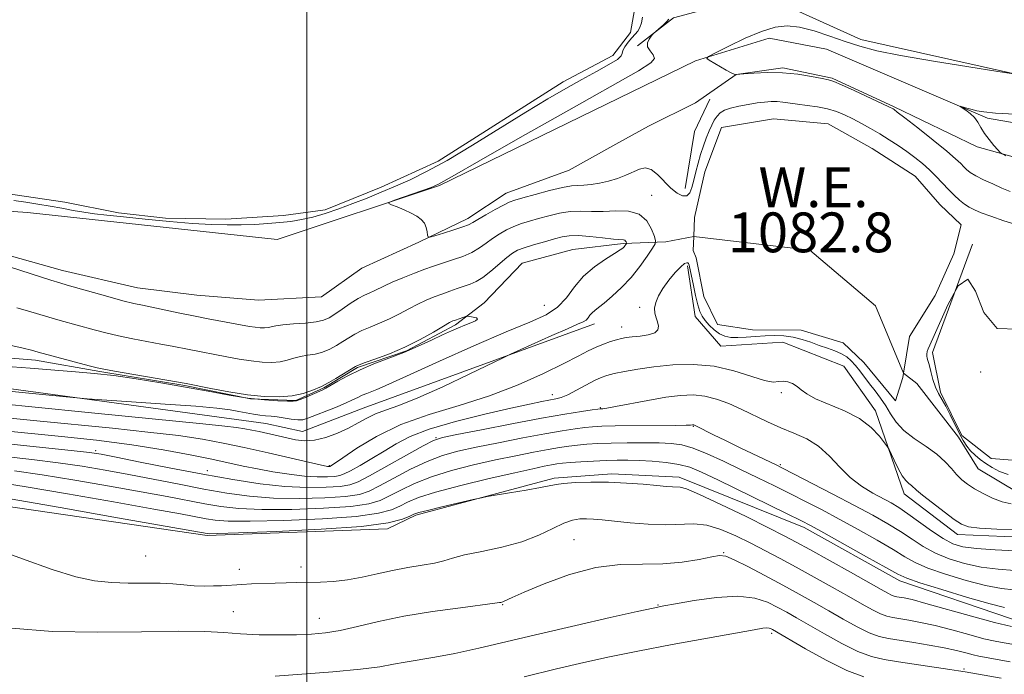
# Model space of a CAD drawing. Extents: x 2074800 to 2077700, y 344800 to 347700.
# Drawn here: x 2075442 to 2075640, y 345767 to 345899 of the extents above; entities that cross this region are included whole.
import ezdxf

# ---------------------------------------------------------------- set-up
doc = ezdxf.new("R2010")
doc.units = 0
doc.header["$MEASUREMENT"] = 0
doc.linetypes.add('rvrstm', pattern=[117.1, 50, -3.9, 0.5, -3.9, 0.5, -3.9, 0.5, -3.9, 50])
for name, color, linetype, lineweight in [('32000', 7, 'Continuous', 0), ('DTM HARD BREAKLINE', 7, 'Continuous', 0), ('DTM SPOT ELEVATION', 2, 'Continuous', 13), ('INDEX CONTOUR', 41, 'Continuous', 13), ('INTERMEDIATE CONTOUR', 44, 'Continuous', 0), ('INTERMEDIATE CONTOUR DEPRESSION', 44, 'Continuous', 0), ('POND', 7, 'Continuous', 0), ('STREAM - RIVER CENTERLINE', 11, 'Continuous', 0), ('STREAM - RIVER SINGLE LINE', 142, 'rvrstm', 0), ('WATER ELEVATION', 140, 'Continuous', 0)]:
    doc.layers.add(name, color=color, linetype=linetype, lineweight=lineweight)
doc.styles.add('Style-ITALICS', font='ITALICS.shx')

msp = doc.modelspace()

# ---------------------------------------------------------------- linework, layer by layer
at = {"layer": '32000', "flags": 128}
msp.add_lwpolyline([(2075500, 345000), (2075500, 347500)], dxfattribs=at)
at = {"layer": 'DTM HARD BREAKLINE'}
for points in [[(2075299.11, 345899.87, 1083.3), (2075285.28, 345878.01, 1083.7), (2075275.42, 345854.84, 1083.7), (2075270.51, 345830.84, 1083.7), (2075272.82, 345807.42, 1083.7), (2075279.72, 345803.89, 1083.7), (2075317.79, 345822.22, 1083.18), (2075377.99, 345857.98, 1083.18), (2075404.22, 345862.67, 1083.18), (2075443.87, 345859.89, 1083.18), (2075494.08, 345854.47, 1083.58), (2075526.72, 345865.31, 1084.2), (2075578.16, 345890.36, 1085.95), (2075592.93, 345894.93, 1086.33), (2075604.44, 345892.74, 1086.83), (2075636.83, 345878.87, 1088.25), (2075677.53, 345871.74, 1090.1), (2075735.41, 345871.14, 1090.75), (2075745.97, 345874.93, 1090.75), (2075747.64, 345891.48, 1090.75), (2075745.2, 345944.93, 1091.13)], [(2075732.85, 345935.77, 1087.85), (2075735.98, 345906.09, 1086.85), (2075736.65, 345888.77, 1086.85), (2075729.43, 345881.92, 1086.85), (2075714.45, 345880.76, 1086.85), (2075653.06, 345885.38, 1086.15), (2075611.36, 345894.67, 1085.5), (2075591.36, 345903.77, 1085.07), (2075573.73, 345899, 1084.27), (2075566.49, 345893.38, 1083.8)], [(2075437.97, 345851.85, 1082.56), (2075450.94, 345848.2, 1082.7), (2075466.03, 345844.75, 1082.94), (2075477.92, 345843.24, 1083.25), (2075490.29, 345842.29, 1083.61), (2075502.96, 345842.93, 1083.61), (2075511.11, 345848.71, 1083.61), (2075522.54, 345853.94, 1083.89), (2075532.39, 345858.68, 1084.49), (2075540.11, 345863.79, 1084.77), (2075552.74, 345868.41, 1085.18), (2075562.15, 345873.61, 1085.46), (2075568.68, 345877.22, 1085.46), (2075578.11, 345881.91, 1085.49), (2075586.28, 345887.65, 1086.01), (2075595.72, 345888.99, 1086.18), (2075605.63, 345886.92, 1086.16), (2075618.05, 345881.11, 1086.16), (2075634.74, 345873.07, 1087.75), (2075646.56, 345869.84, 1088.37)], [(2075576.06, 345864.7, 1084.85), (2075577.91, 345876.19, 1085.5), (2075581.05, 345882.71, 1085.5)], [(2075627.4, 345823.75, 1084.35), (2075625.77, 345831.74, 1084.35), (2075633.83, 345853.51, 1084)], [(2075576.55, 345849.18, 1084.27), (2075578.1, 345838.95, 1084.67), (2075583.23, 345833.02, 1085.03), (2075595.72, 345833.83, 1085.55), (2075607.93, 345828.97, 1085.55), (2075614.32, 345820.03, 1085.55), (2075620.1, 345803.32, 1086.55)], [(2075391.97, 345825.97, 1078.8), (2075410.54, 345828.55, 1078.8), (2075491.78, 345817.46, 1081), (2075499.16, 345815.86, 1081), (2075511.35, 345820.57, 1081), (2075557.85, 345837.51, 1082.6)], [(2075658.91, 345815.26, 1084.95), (2075652.07, 345809.31, 1084.95), (2075637.57, 345810.43, 1084.95), (2075631.68, 345815.03, 1084.95), (2075627.4, 345823.75, 1084.35)], [(2075620.1, 345803.32, 1086.55), (2075630.81, 345795.14, 1086.55), (2075649.65, 345794.38, 1086.55), (2075663.7, 345801.41, 1086.25), (2075667.391, 345809, 1084.523)], [(2075599.988, 345796.59, 1094.496), (2075574.875, 345806.699, 1095.473), (2075561.299, 345807.367, 1095.613), (2075549.742, 345806.46, 1095.718), (2075521.944, 345799.021, 1096.276), (2075516.237, 345796.322, 1096.241), (2075480.014, 345794.984, 1096.241), (2075429.447, 345802.344, 1097.289), (2075420.677, 345802.226, 1097.324), (2075413.812, 345799.461, 1097.394), (2075409.643, 345796.285, 1097.498), (2075398.348, 345778.77, 1098.162), (2075382.697, 345763.707, 1096.381), (2075370.577, 345740.183, 1095.194), (2075368.02, 345734.2, 1094.89), (2075361.69, 345714.45, 1094.7), (2075353.29, 345692.34, 1091.61), (2075336.65, 345669.93, 1091.61), (2075326.44, 345646.88, 1090.8), (2075310.98, 345633.12, 1089.51), (2075300.58, 345616.31, 1088.56), (2075288.48, 345605.38, 1087.08)], [(2075781.58, 345805.98, 1095.75), (2075763.82, 345796.25, 1095.58), (2075746.17, 345787.44, 1095.54), (2075731.12, 345780.24, 1095.58), (2075715.1, 345777.66, 1095.75), (2075695.67, 345777.48, 1096.2), (2075678.51, 345775.6, 1096.15), (2075661.63, 345775.47, 1095.84), (2075647.57, 345776.6, 1095.51), (2075641.672, 345778.189, 1094.992), (2075619.225, 345785.809, 1094.503), (2075599.988, 345796.59, 1094.496)]]:
    msp.add_polyline3d(points, dxfattribs=at)
at = {"layer": 'DTM SPOT ELEVATION'}
for p in [(2075569.3, 345863.34, 1082.74), (2075547.79, 345841.25, 1078.7), (2075566.91, 345840.81, 1083.8), (2075563.29, 345836.84, 1083.34), (2075635.45, 345827.82, 1084.14), (2075549.4, 345823.29, 1085.4), (2075595.4, 345823.66, 1086.17), (2075559.04, 345820.64, 1087.88), (2075577.675, 345816.919, 1090.097), (2075525.996, 345814.638, 1087.863), (2075457.592, 345811.979, 1087.688), (2075504.54, 345808.98, 1083.86), (2075595.196, 345809.189, 1089.783), (2075480.005, 345807.974, 1087.339), (2075553.717, 345794.135, 1099.139), (2075467.65, 345790.8, 1096.9), (2075583.782, 345791.533, 1099.907), (2075486.48, 345788.13, 1097.5), (2075498.83, 345788.59, 1097.5), (2075539.37, 345781.03, 1100.1), (2075570.6, 345780.99, 1101.9), (2075485.26, 345779.67, 1098.9), (2075502.52, 345778.3, 1099.2), (2075593.464, 345775.279, 1104.341), (2075632.08, 345768.12, 1101.74)]:
    msp.add_point(p, dxfattribs=at)
at = {"layer": 'INDEX CONTOUR'}
for points in [[(2075441.732, 345840.747, 1080), (2075443.882, 345840.127, 1080), (2075448.214, 345838.822, 1080), (2075450.468, 345838.179, 1080), (2075457.299, 345836.295, 1080), (2075459.643, 345835.677, 1080), (2075462.216, 345835.072, 1080), (2075465.086, 345834.49, 1080), (2075470.715, 345833.452, 1080), (2075472.938, 345833.024, 1080), (2075476.408, 345832.3209, 1080), (2075483.938, 345830.879, 1080), (2075486.426, 345830.421, 1080), (2075488.864, 345830.042, 1080), (2075491.06, 345829.815, 1080), (2075492.986, 345829.764, 1080), (2075494.654, 345829.898, 1080), (2075496.096, 345830.208, 1080), (2075497.42, 345830.598, 1080), (2075498.749, 345830.955, 1080), (2075500.176, 345831.205, 1080), (2075501.673, 345831.4429, 1080), (2075503.18, 345831.8069, 1080), (2075504.6409, 345832.392, 1080), (2075506.023, 345833.134, 1080), (2075507.297, 345833.931, 1080), (2075508.468, 345834.698, 1080), (2075509.667, 345835.431, 1080), (2075511.056, 345836.145, 1080), (2075512.749, 345836.862, 1080), (2075514.664, 345837.628, 1080), (2075516.668, 345838.495, 1080), (2075518.647, 345839.488, 1080), (2075520.551, 345840.519, 1080), (2075522.351, 345841.473, 1080), (2075524.03, 345842.261, 1080), (2075525.626, 345842.917, 1080), (2075527.192, 345843.502, 1080), (2075528.76, 345844.063, 1080), (2075530.2709, 345844.588, 1080), (2075532.853, 345845.46, 1080), (2075534.034, 345845.986, 1080), (2075535.385, 345846.831, 1080), (2075537.016, 345848.109, 1080), (2075540.224, 345850.853, 1080), (2075541.346, 345851.722, 1080), (2075542.375, 345852.2969, 1080), (2075543.708, 345852.797, 1080), (2075545.6049, 345853.387, 1080), (2075547.772, 345854.017, 1080), (2075549.777, 345854.585, 1080), (2075551.337, 345855.001, 1080), (2075552.7659, 345855.23, 1080), (2075554.526, 345855.253, 1080), (2075556.903, 345855.075, 1080), (2075559.481, 345854.798, 1080), (2075561.663, 345854.549, 1080), (2075563.662, 345854.364, 1080), (2075563.941, 345854.297, 1080), (2075564.099, 345854.159, 1080), (2075564.199, 345853.9861, 1080), (2075564.282, 345853.745, 1080), (2075564.271, 345853.681, 1080), (2075564.1059, 345853.425, 1080), (2075563.954, 345853.212, 1080), (2075563.772, 345852.985, 1080), (2075563.5249, 345852.7441, 1080), (2075562.986, 345852.36, 1080), (2075561.88, 345851.667, 1080), (2075560.053, 345850.539, 1080), (2075557.83, 345848.996, 1080), (2075555.657, 345847.095, 1080), (2075553.851, 345844.929, 1080), (2075552.216, 345842.745, 1080), (2075550.4289, 345840.827, 1080), (2075548.134, 345839.322, 1080), (2075544.851, 345837.844, 1080), (2075540.071, 345835.8681, 1080), (2075533.621, 345833.08, 1080), (2075526.696, 345829.998, 1080), (2075520.829, 345827.348, 1080), (2075515.194, 345824.784, 1080), (2075514.0721, 345824.301, 1080), (2075512.074, 345823.528, 1080), (2075511.142, 345823.14, 1080), (2075510.269, 345822.718, 1080), (2075509.241, 345822.208, 1080), (2075507.797, 345821.549, 1080), (2075505.791, 345820.717, 1080), (2075500.227, 345818.523, 1080), (2075499.208, 345818.234, 1080), (2075498.191, 345818.175, 1080), (2075496.908, 345818.31, 1080), (2075494.058, 345818.783, 1080), (2075492.833, 345818.936, 1080), (2075491.715, 345819.044, 1080), (2075490.58, 345819.171, 1080), (2075489.322, 345819.367, 1080), (2075486.392, 345819.904, 1080), (2075484.605, 345820.201, 1080), (2075481.955, 345820.532, 1080), (2075477.708, 345820.924, 1080), (2075471.546, 345821.388, 1080), (2075464.808, 345821.85, 1080), (2075455.909, 345822.441, 1080), (2075453.054, 345822.686, 1080), (2075448.235, 345823.162, 1080), (2075429.885, 345825.002, 1080)], [(2075642.258, 345787.939, 1090), (2075638.992, 345788.184, 1090), (2075635.528, 345788.618, 1090), (2075632.198, 345789.303, 1090), (2075629.118, 345790.234, 1090), (2075626.351, 345791.384, 1090), (2075623.917, 345792.723, 1090), (2075621.65, 345794.193, 1090), (2075619.339, 345795.731, 1090), (2075616.776, 345797.306, 1090), (2075613.763, 345799.015, 1090), (2075610.101, 345800.987, 1090), (2075605.768, 345803.2619, 1090), (2075595.759, 345808.42, 1090), (2075594.335, 345809.129, 1090), (2075587.116, 345812.607, 1090), (2075584.147, 345814.051, 1090), (2075581.772, 345815.225, 1090), (2075578.232, 345817.013, 1090), (2075577.921, 345817.157, 1090), (2075577.784, 345817.2, 1090), (2075577.676, 345817.211, 1090), (2075577.558, 345817.206, 1090), (2075577.149, 345817.159, 1090), (2075576.241, 345817.124, 1090), (2075574.094, 345817.089, 1090), (2075562.004, 345816.982, 1090), (2075559.286, 345816.925, 1090), (2075557.467, 345816.829, 1090), (2075555.885, 345816.668, 1090), (2075553.949, 345816.41, 1090), (2075551.353, 345816.005, 1090), (2075547.865, 345815.3941, 1090), (2075543.413, 345814.556, 1090), (2075538.567, 345813.604, 1090), (2075534.057, 345812.685, 1090), (2075530.407, 345811.883, 1090), (2075527.309, 345811.021, 1090), (2075524.245, 345809.859, 1090), (2075520.8691, 345808.258, 1090), (2075517.505, 345806.49, 1090), (2075514.649, 345804.932, 1090), (2075512.563, 345803.868, 1090), (2075510.583, 345803.22, 1090), (2075507.814, 345802.817, 1090), (2075503.639, 345802.532, 1090), (2075498.548, 345802.399, 1090), (2075493.309, 345802.492, 1090), (2075488.506, 345802.865, 1090), (2075483.9689, 345803.485, 1090), (2075479.3431, 345804.298, 1090), (2075474.381, 345805.244, 1090), (2075464.239, 345807.215, 1090), (2075459.518, 345808.089, 1090), (2075454.885, 345808.868, 1090), (2075450.0349, 345809.57, 1090), (2075444.785, 345810.213, 1090), (2075439.425, 345810.823, 1090)], [(2075641.393, 345769.559, 1100), (2075635.059, 345770.697, 1100), (2075633.935, 345770.954, 1100), (2075632.482, 345771.339, 1100), (2075630.555, 345771.8309, 1100), (2075628.091, 345772.379, 1100), (2075625.113, 345772.932, 1100), (2075621.986, 345773.445, 1100), (2075616.942, 345774.217, 1100), (2075615.045, 345774.653, 1100), (2075613.041, 345775.4, 1100), (2075610.606, 345776.61, 1100), (2075607.832, 345778.152, 1100), (2075604.918, 345779.83, 1100), (2075602.003, 345781.491, 1100), (2075598.983, 345783.176, 1100), (2075595.696, 345784.97, 1100), (2075592.102, 345786.894, 1100), (2075588.649, 345788.702, 1100), (2075585.908, 345790.081, 1100), (2075584.217, 345790.798, 1100), (2075582.993, 345790.937, 1100), (2075581.419, 345790.658, 1100), (2075578.872, 345790.135, 1100), (2075575.489, 345789.5849, 1100), (2075571.601, 345789.24, 1100), (2075567.46, 345789.208, 1100), (2075563.007, 345789.129, 1100), (2075558.109, 345788.521, 1100), (2075552.788, 345787.0819, 1100), (2075547.703, 345785.2241, 1100), (2075543.673, 345783.537, 1100), (2075541.28, 345782.475, 1100), (2075539.701, 345781.723, 1100), (2075539.407, 345781.607, 1100), (2075539.0061, 345781.506, 1100), (2075538.767, 345781.462, 1100), (2075537.809, 345781.328, 1100), (2075530.928, 345780.444, 1100), (2075525.29, 345779.657, 1100), (2075519.505, 345778.711, 1100), (2075514.446, 345777.676, 1100), (2075510.21, 345776.685, 1100), (2075506.698, 345775.883, 1100), (2075503.757, 345775.376, 1100), (2075500.994, 345775.111, 1100), (2075497.957, 345774.998, 1100), (2075494.347, 345774.964, 1100), (2075490.456, 345775.013, 1100), (2075486.728, 345775.168, 1100), (2075483.359, 345775.422, 1100), (2075479.549, 345775.663, 1100), (2075474.253, 345775.75, 1100), (2075466.792, 345775.618, 1100), (2075457.9589, 345775.495, 1100), (2075448.916, 345775.684, 1100), (2075440.699, 345776.344, 1100)]]:
    msp.add_polyline3d(points, dxfattribs=at)
at = {"layer": 'INTERMEDIATE CONTOUR'}
for points in [[(2075572.804, 345898.747, 1084), (2075572.395, 345898.309, 1084), (2075571.678, 345897.638, 1084), (2075569.7249, 345895.901, 1084), (2075569.493, 345895.658, 1084), (2075569.238, 345895.326, 1084), (2075568.842, 345894.751, 1084), (2075568.505, 345893.993, 1084), (2075568.51, 345893.166, 1084), (2075569.008, 345892.361, 1084), (2075569.632, 345891.589, 1084), (2075569.887, 345890.835, 1084), (2075569.194, 345889.969, 1084), (2075566.65, 345888.379, 1084), (2075552.674, 345880.482, 1084), (2075542.895, 345874.941, 1084), (2075534.571, 345870.21, 1084), (2075529.679, 345867.412, 1084), (2075526.482, 345865.564, 1084), (2075525.912, 345865.296, 1084), (2075525.602, 345865.169, 1084), (2075524.99, 345864.939, 1084), (2075517.682, 345862.34, 1084), (2075516.665, 345861.956, 1084), (2075516.505, 345861.7281, 1084), (2075517.064, 345861.458, 1084), (2075518.179, 345861.001, 1084), (2075519.584, 345860.401, 1084), (2075520.988, 345859.753, 1084), (2075522.149, 345859.125, 1084), (2075523.03, 345858.475, 1084), (2075523.645, 345857.732, 1084), (2075524.017, 345856.867, 1084), (2075524.208, 345856.011, 1084), (2075524.292, 345855.337, 1084), (2075524.381, 345854.981, 1084), (2075524.754, 345854.952, 1084), (2075525.731, 345855.224, 1084), (2075527.48, 345855.751, 1084), (2075529.561, 345856.3929, 1084), (2075531.384, 345856.9871, 1084), (2075532.543, 345857.432, 1084), (2075533.378, 345857.866, 1084), (2075534.413, 345858.487, 1084), (2075536.01, 345859.415, 1084), (2075537.871, 345860.462, 1084), (2075539.537, 345861.363, 1084), (2075540.721, 345861.936, 1084), (2075541.829, 345862.338, 1084), (2075543.442, 345862.808, 1084), (2075545.929, 345863.509, 1084), (2075548.813, 345864.289, 1084), (2075551.404, 345864.917, 1084), (2075553.206, 345865.23, 1084), (2075554.479, 345865.327, 1084), (2075555.678, 345865.374, 1084), (2075557.156, 345865.513, 1084), (2075558.871, 345865.78, 1084), (2075560.682, 345866.1881, 1084), (2075562.4621, 345866.7369, 1084), (2075564.13, 345867.37, 1084), (2075566.895, 345868.587, 1084), (2075568.055, 345868.849, 1084), (2075569.229, 345868.555, 1084), (2075570.513, 345867.56, 1084), (2075573.2, 345864.778, 1084), (2075574.448, 345863.7519, 1084), (2075575.537, 345863.214, 1084), (2075576.4, 345863.235, 1084), (2075577.0011, 345863.849, 1084), (2075577.426, 345864.949, 1084), (2075577.792, 345866.3889, 1084), (2075578.1951, 345868.037, 1084), (2075578.654, 345869.793, 1084), (2075579.167, 345871.567, 1084), (2075579.727, 345873.277, 1084), (2075580.305, 345874.865, 1084), (2075580.867, 345876.277, 1084), (2075581.39, 345877.474, 1084), (2075581.907, 345878.465, 1084), (2075582.459, 345879.273, 1084), (2075583.108, 345879.922, 1084), (2075583.975, 345880.449, 1084), (2075585.197, 345880.897, 1084), (2075586.843, 345881.295, 1084), (2075588.7051, 345881.638, 1084), (2075590.503, 345881.91, 1084), (2075592.027, 345882.097, 1084), (2075593.326, 345882.189, 1084), (2075594.516, 345882.176, 1084), (2075595.713, 345882.057, 1084), (2075598.632, 345881.642, 1084), (2075600.551, 345881.41, 1084), (2075602.633, 345881.13, 1084), (2075604.651, 345880.748, 1084), (2075606.442, 345880.217, 1084), (2075608.086, 345879.541, 1084), (2075609.727, 345878.73, 1084), (2075611.475, 345877.801, 1084), (2075613.31, 345876.775, 1084), (2075615.185, 345875.678, 1084), (2075617.051, 345874.532, 1084), (2075618.87, 345873.357, 1084), (2075620.608, 345872.168, 1084), (2075622.237, 345870.977, 1084), (2075623.76, 345869.761, 1084), (2075625.188, 345868.491, 1084), (2075626.529, 345867.154, 1084), (2075628.99, 345864.521, 1084), (2075630.123, 345863.361, 1084), (2075631.186, 345862.364, 1084), (2075632.174, 345861.558, 1084), (2075633.113, 345860.944, 1084), (2075634.174, 345860.4191, 1084), (2075635.563, 345859.849, 1084), (2075637.484, 345859.1261, 1084), (2075640.116, 345858.217, 1084), (2075643.638, 345857.114, 1084)], [(2075642.104, 345887.752, 1086), (2075638.863, 345888.2361, 1086), (2075633.058, 345889.146, 1086), (2075625.968, 345890.294, 1086), (2075619.36, 345891.443, 1086), (2075614.558, 345892.419, 1086), (2075611.133, 345893.307, 1086), (2075608.216, 345894.253, 1086), (2075605.131, 345895.339, 1086), (2075601.981, 345896.389, 1086), (2075599.061, 345897.159, 1086), (2075596.547, 345897.443, 1086), (2075594.137, 345897.1721, 1086), (2075591.408, 345896.314, 1086), (2075588.128, 345894.913, 1086), (2075584.814, 345893.332, 1086), (2075582.1731, 345892.009, 1086), (2075580.746, 345891.254, 1086), (2075580.418, 345890.859, 1086), (2075580.907, 345890.485, 1086), (2075584.322, 345888.4851, 1086), (2075585.139, 345888.031, 1086), (2075586.144, 345887.545, 1086), (2075586.261, 345887.6069, 1086), (2075586.3359, 345887.621, 1086), (2075587.851, 345887.758, 1086), (2075589.868, 345887.919, 1086), (2075592.578, 345888.0379, 1086), (2075595.642, 345887.986, 1086), (2075598.721, 345887.68, 1086), (2075601.479, 345887.241, 1086), (2075603.581, 345886.839, 1086), (2075604.871, 345886.57, 1086), (2075605.919, 345886.237, 1086), (2075607.474, 345885.566, 1086), (2075610.02, 345884.398, 1086), (2075616.995, 345881.131, 1086), (2075617.838, 345880.708, 1086), (2075618.049, 345880.566, 1086), (2075618.691, 345880.0819, 1086), (2075620.198, 345878.915, 1086), (2075622.795, 345876.887, 1086), (2075625.874, 345874.454, 1086), (2075628.62, 345872.233, 1086), (2075630.4159, 345870.694, 1086), (2075631.437, 345869.729, 1086), (2075632.0569, 345869.08, 1086), (2075632.6191, 345868.524, 1086), (2075633.349, 345867.953, 1086), (2075634.444, 345867.288, 1086), (2075636.022, 345866.484, 1086), (2075637.877, 345865.623, 1086), (2075639.725, 345864.817, 1086), (2075641.38, 345864.147, 1086)], [(2075642.347, 345879.646, 1088), (2075638.414, 345879.868, 1088), (2075636.106, 345880.103, 1088), (2075634.658, 345880.364, 1088), (2075633.4489, 345880.652, 1088), (2075632.429, 345880.929, 1088), (2075631.316, 345881.249, 1088), (2075631.319, 345881.198, 1088), (2075632.436, 345880.474, 1088), (2075633.342, 345879.8, 1088), (2075634.208, 345878.972, 1088), (2075634.888, 345878.0259, 1088), (2075635.495, 345876.969, 1088), (2075636.205, 345875.798, 1088), (2075637.1271, 345874.544, 1088), (2075638.098, 345873.37, 1088), (2075638.8859, 345872.468, 1088), (2075639.36, 345871.958, 1088), (2075639.782, 345871.658, 1088), (2075640.515, 345871.309, 1088)], [(2075440.462, 345848.882, 1082), (2075448.606, 345846.294, 1082), (2075450.403, 345845.738, 1082), (2075451.891, 345845.3019, 1082), (2075460.03, 345842.989, 1082), (2075463.057, 345842.161, 1082), (2075465.258, 345841.608, 1082), (2075466.997, 345841.228, 1082), (2075468.86, 345840.848, 1082), (2075474.174, 345839.733, 1082), (2075477.233, 345839.11, 1082), (2075480.223, 345838.535, 1082), (2075488.525, 345837.004, 1082), (2075489.654, 345836.827, 1082), (2075490.633, 345836.726, 1082), (2075491.492, 345836.703, 1082), (2075492.236, 345836.763, 1082), (2075493.816, 345837.093, 1082), (2075495.232, 345837.294, 1082), (2075497.342, 345837.48, 1082), (2075499.743, 345837.674, 1082), (2075501.888, 345837.91, 1082), (2075503.391, 345838.232, 1082), (2075504.506, 345838.717, 1082), (2075505.647, 345839.4499, 1082), (2075507.117, 345840.465, 1082), (2075508.766, 345841.582, 1082), (2075510.333, 345842.573, 1082), (2075511.618, 345843.268, 1082), (2075512.667, 345843.748, 1082), (2075513.589, 345844.154, 1082), (2075515.643, 345845.18, 1082), (2075517.21, 345845.896, 1082), (2075519.3271, 345846.769, 1082), (2075521.656, 345847.677, 1082), (2075523.745, 345848.467, 1082), (2075525.282, 345849.032, 1082), (2075526.516, 345849.459, 1082), (2075529.523, 345850.413, 1082), (2075531.408, 345851.073, 1082), (2075533.211, 345851.858, 1082), (2075534.7281, 345852.755, 1082), (2075536.045, 345853.714, 1082), (2075537.319, 345854.67, 1082), (2075538.678, 345855.568, 1082), (2075540.123, 345856.379, 1082), (2075541.622, 345857.08, 1082), (2075543.163, 345857.661, 1082), (2075544.801, 345858.177, 1082), (2075546.61, 345858.697, 1082), (2075548.633, 345859.255, 1082), (2075550.789, 345859.76, 1082), (2075552.965, 345860.085, 1082), (2075555.088, 345860.157, 1082), (2075557.251, 345860.099, 1082), (2075559.584, 345860.085, 1082), (2075562.143, 345860.197, 1082), (2075564.667, 345860.151, 1082), (2075566.8231, 345859.571, 1082), (2075568.352, 345858.237, 1082), (2075569.321, 345856.557, 1082), (2075569.878, 345855.093, 1082), (2075570.128, 345854.225, 1082), (2075570.023, 345853.604, 1082), (2075569.47, 345852.697, 1082), (2075568.415, 345851.117, 1082), (2075566.944, 345849.057, 1082), (2075565.1819, 345846.853, 1082), (2075563.267, 345844.802, 1082), (2075561.404, 345843.0479, 1082), (2075559.816, 345841.692, 1082), (2075558.665, 345840.788, 1082), (2075557.884, 345840.195, 1082), (2075557.344, 345839.722, 1082), (2075556.927, 345839.222, 1082), (2075556.55, 345838.718, 1082), (2075556.137, 345838.275, 1082), (2075555.558, 345837.906, 1082), (2075554.4551, 345837.409, 1082), (2075552.414, 345836.53, 1082), (2075549.252, 345835.132, 1082), (2075540.9789, 345831.4081, 1082), (2075539.491, 345830.704, 1082), (2075532.685, 345827.394, 1082), (2075527.363, 345824.869, 1082), (2075522.315, 345822.603, 1082), (2075518.525, 345821.103, 1082), (2075515.84, 345820.168, 1082), (2075513.817, 345819.421, 1082), (2075512.057, 345818.559, 1082), (2075510.318, 345817.576, 1082), (2075508.4, 345816.538, 1082), (2075506.177, 345815.5279, 1082), (2075503.817, 345814.679, 1082), (2075501.562, 345814.138, 1082), (2075499.586, 345814.007, 1082), (2075497.786, 345814.195, 1082), (2075495.988, 345814.566, 1082), (2075490.433, 345815.832, 1082), (2075488.962, 345816.151, 1082), (2075487.552, 345816.413, 1082), (2075485.9259, 345816.652, 1082), (2075483.579, 345816.924, 1082), (2075479.109, 345817.38, 1082), (2075458.13, 345819.473, 1082), (2075443.442, 345820.956, 1082), (2075430.2731, 345822.316, 1082)], [(2075641.567, 345801.3, 1084), (2075639.7319, 345801.721, 1084), (2075637.821, 345802.446, 1084), (2075635.932, 345803.365, 1084), (2075634.226, 345804.334, 1084), (2075632.818, 345805.248, 1084), (2075631.645, 345806.168, 1084), (2075630.6, 345807.197, 1084), (2075629.557, 345808.412, 1084), (2075628.315, 345809.789, 1084), (2075626.655, 345811.277, 1084), (2075624.467, 345812.835, 1084), (2075622.09, 345814.443, 1084), (2075619.974, 345816.091, 1084), (2075618.4441, 345817.762, 1084), (2075617.34, 345819.422, 1084), (2075616.377, 345821.036, 1084), (2075615.33, 345822.573, 1084), (2075614.219, 345824.037, 1084), (2075613.121, 345825.439, 1084), (2075611.153, 345828.029, 1084), (2075610.271, 345829.136, 1084), (2075609.423, 345830.07, 1084), (2075608.52, 345830.85, 1084), (2075607.4549, 345831.508, 1084), (2075606.15, 345832.082, 1084), (2075604.646, 345832.622, 1084), (2075603.009, 345833.1829, 1084), (2075601.3, 345833.7961, 1084), (2075599.54, 345834.384, 1084), (2075597.744, 345834.843, 1084), (2075595.921, 345835.098, 1084), (2075594.062, 345835.173, 1084), (2075592.154, 345835.116, 1084), (2075590.206, 345834.98, 1084), (2075588.324, 345834.832, 1084), (2075586.6331, 345834.742, 1084), (2075585.223, 345834.781, 1084), (2075584.025, 345835.013, 1084), (2075582.933, 345835.501, 1084), (2075581.873, 345836.273, 1084), (2075580.894, 345837.21, 1084), (2075580.079, 345838.154, 1084), (2075579.481, 345839.0189, 1084), (2075579.026, 345839.993, 1084), (2075578.613, 345841.335, 1084), (2075578.166, 345843.185, 1084), (2075577.725, 345845.222, 1084), (2075576.893, 345849.278, 1084), (2075576.83, 345849.505, 1084), (2075576.75, 345849.646, 1084), (2075576.616, 345849.74, 1084), (2075576.379, 345849.785, 1084), (2075575.938, 345849.61, 1084), (2075575.179, 345849.001, 1084), (2075574.05, 345847.828, 1084), (2075572.755, 345846.282, 1084), (2075571.56, 345844.64, 1084), (2075570.681, 345843.1309, 1084), (2075570.145, 345841.796, 1084), (2075569.93, 345840.631, 1084), (2075569.996, 345839.624, 1084), (2075570.235, 345838.726, 1084), (2075570.519, 345837.88, 1084), (2075570.708, 345837.051, 1084), (2075570.59, 345836.297, 1084), (2075569.941, 345835.696, 1084), (2075568.64, 345835.3, 1084), (2075566.996, 345835.061, 1084), (2075565.422, 345834.902, 1084), (2075564.2209, 345834.754, 1084), (2075563.251, 345834.57, 1084), (2075562.258, 345834.312, 1084), (2075561.047, 345833.944, 1084), (2075559.651, 345833.454, 1084), (2075558.16, 345832.839, 1084), (2075556.5781, 345832.066, 1084), (2075554.556, 345831.008, 1084), (2075551.66, 345829.51, 1084), (2075547.579, 345827.5, 1084), (2075542.506, 345825.224, 1084), (2075536.758, 345823.013, 1084), (2075530.665, 345821.089, 1084), (2075524.596, 345819.266, 1084), (2075518.932, 345817.2519, 1084), (2075514.021, 345814.881, 1084), (2075510.076, 345812.503, 1084), (2075507.275, 345810.593, 1084), (2075505.019, 345809.037, 1084), (2075504.68, 345808.85, 1084), (2075504.615, 345808.839, 1084), (2075504.382, 345808.833, 1084), (2075504.213, 345808.844, 1084), (2075503.908, 345808.892, 1084), (2075502.966, 345809.094, 1084), (2075492.261, 345811.552, 1084), (2075487.471, 345812.637, 1084), (2075483.245, 345813.55, 1084), (2075479.086, 345814.323, 1084), (2075474.217, 345815.037, 1084), (2075468.077, 345815.7609, 1084), (2075460.958, 345816.502, 1084), (2075445.75, 345818.01, 1084), (2075438.314, 345818.777, 1084)], [(2075642.8641, 345836.447, 1084), (2075638.73, 345836.538, 1084), (2075636.068, 345839.785, 1084), (2075634.386, 345844.059, 1084), (2075632.877, 345846.516, 1084), (2075630.943, 345845.151, 1084), (2075628.837, 345841.319, 1084), (2075625.843, 345834.567, 1084), (2075624.875, 345832.504, 1084), (2075624.686, 345831.933, 1084), (2075624.593, 345831.414, 1084), (2075624.593, 345830.983, 1084), (2075624.682, 345830.626, 1084), (2075624.856, 345830.147, 1084), (2075625.1099, 345829.305, 1084), (2075625.444, 345827.954, 1084), (2075625.858, 345826.329, 1084), (2075626.356, 345824.762, 1084), (2075626.942, 345823.481, 1084), (2075628.426, 345820.942, 1084), (2075629.331, 345819.21, 1084), (2075631.157, 345815.517, 1084), (2075631.929, 345814.077, 1084), (2075632.653, 345812.935, 1084), (2075633.423, 345811.976, 1084), (2075634.316, 345811.097, 1084), (2075635.34, 345810.256, 1084), (2075636.488, 345809.424, 1084), (2075637.762, 345808.592, 1084), (2075639.224, 345807.823, 1084), (2075640.946, 345807.199, 1084)], [(2075440.334, 345833.244, 1078), (2075443.001, 345832.612, 1078), (2075444.728, 345832.186, 1078), (2075446.065, 345831.831, 1078), (2075456.261, 345829.089, 1078), (2075457.896, 345828.661, 1078), (2075459.256, 345828.365, 1078), (2075461.374, 345827.984, 1078), (2075475.756, 345825.497, 1078), (2075480.752, 345824.498, 1078), (2075484.327, 345823.838, 1078), (2075488.075, 345823.256, 1078), (2075491.487, 345822.904, 1078), (2075494.4789, 345822.824, 1078), (2075497.071, 345823.033, 1078), (2075499.27, 345823.511, 1078), (2075501.023, 345824.103, 1078), (2075503.01, 345824.93, 1078), (2075503.603, 345825.213, 1078), (2075504.471, 345825.703, 1078), (2075505.89, 345826.551, 1078), (2075509.82, 345828.932, 1078), (2075510.567, 345829.28, 1078), (2075511.778, 345829.718, 1078), (2075513.88, 345830.456, 1078), (2075516.6609, 345831.5071, 1078), (2075519.748, 345832.8349, 1078), (2075522.782, 345834.364, 1078), (2075525.46, 345835.859, 1078), (2075527.493, 345837.049, 1078), (2075528.704, 345837.744, 1078), (2075529.37, 345838.079, 1078), (2075529.877, 345838.274, 1078), (2075532.133, 345839.049, 1078), (2075532.392, 345839.065, 1078), (2075532.793, 345839.005, 1078), (2075533.456, 345838.88, 1078), (2075534.1, 345838.689, 1078), (2075534.342, 345838.428, 1078), (2075533.908, 345838.095, 1078), (2075532.957, 345837.698, 1078), (2075531.758, 345837.247, 1078), (2075530.505, 345836.737, 1078), (2075529.086, 345836.107, 1078), (2075527.317, 345835.281, 1078), (2075525.066, 345834.217, 1078), (2075522.419, 345833.003, 1078), (2075519.517, 345831.762, 1078), (2075516.503, 345830.585, 1078), (2075513.523, 345829.443, 1078), (2075510.727, 345828.279, 1078), (2075508.257, 345827.072, 1078), (2075506.228, 345825.949, 1078), (2075503.855, 345824.558, 1078), (2075503.217, 345824.236, 1078), (2075499.882, 345822.767, 1078), (2075498.713, 345822.27, 1078), (2075497.963, 345822.005, 1078), (2075497.277, 345821.93, 1078), (2075496.155, 345821.963, 1078), (2075494.209, 345822.047, 1078), (2075491.4941, 345822.232, 1078), (2075488.179, 345822.593, 1078), (2075484.406, 345823.18, 1078), (2075480.214, 345823.939, 1078), (2075475.616, 345824.791, 1078), (2075470.687, 345825.655, 1078), (2075465.757, 345826.45, 1078), (2075461.214, 345827.096, 1078), (2075457.286, 345827.543, 1078), (2075453.543, 345827.874, 1078), (2075449.392, 345828.2, 1078), (2075444.427, 345828.603, 1078), (2075438.992, 345829.024, 1078)], [(2075642.752, 345796.062, 1086), (2075638.694, 345796.244, 1086), (2075635.197, 345796.46, 1086), (2075633, 345796.726, 1086), (2075631.5911, 345797.227, 1086), (2075630.147, 345798.192, 1086), (2075628.08, 345799.736, 1086), (2075625.753, 345801.5191, 1086), (2075623.765, 345803.087, 1086), (2075622.555, 345804.101, 1086), (2075621.514, 345805.036, 1086), (2075621.027, 345805.405, 1086), (2075620.41, 345805.983, 1086), (2075619.669, 345806.965, 1086), (2075618.836, 345808.441, 1086), (2075618.033, 345810.077, 1086), (2075617.037, 345812.232, 1086), (2075616.71, 345812.785, 1086), (2075616.149, 345813.572, 1086), (2075615.104, 345814.9311, 1086), (2075613.4541, 345816.667, 1086), (2075611.109, 345818.448, 1086), (2075608.1001, 345820.0039, 1086), (2075602.246, 345822.442, 1086), (2075600.485, 345823.409, 1086), (2075599.402, 345824.235, 1086), (2075598.5699, 345824.93, 1086), (2075597.65, 345825.488, 1086), (2075596.665, 345825.863, 1086), (2075595.729, 345825.994, 1086), (2075594.866, 345825.8881, 1086), (2075593.758, 345825.813, 1086), (2075591.999, 345826.102, 1086), (2075585.825, 345828.0619, 1086), (2075581.867, 345828.967, 1086), (2075577.705, 345829.333, 1086), (2075573.596, 345829.24, 1086), (2075569.796, 345828.88, 1086), (2075566.522, 345828.419, 1086), (2075563.844, 345827.941, 1086), (2075561.795, 345827.506, 1086), (2075560.338, 345827.141, 1086), (2075559.149, 345826.724, 1086), (2075557.833, 345826.097, 1086), (2075554.224, 345824.142, 1086), (2075552.494, 345823.259, 1086), (2075551.166, 345822.712, 1086), (2075550.051, 345822.407, 1086), (2075547.2459, 345821.872, 1086), (2075544.797, 345821.366, 1086), (2075541.039, 345820.548, 1086), (2075535.781, 345819.354, 1086), (2075529.922, 345817.904, 1086), (2075524.632, 345816.363, 1086), (2075520.776, 345814.865, 1086), (2075517.989, 345813.399, 1086), (2075515.6, 345811.922, 1086), (2075513.112, 345810.426, 1086), (2075510.718, 345809.052, 1086), (2075508.789, 345807.975, 1086), (2075507.551, 345807.319, 1086), (2075506.673, 345806.987, 1086), (2075505.681, 345806.832, 1086), (2075504.186, 345806.739, 1086), (2075502.128, 345806.74, 1086), (2075499.535, 345806.899, 1086), (2075496.481, 345807.26, 1086), (2075493.23, 345807.765, 1086), (2075490.098, 345808.331, 1086), (2075487.264, 345808.902, 1086), (2075480.94, 345810.272, 1086), (2075476.557, 345811.187, 1086), (2075471.179, 345812.196, 1086), (2075464.844, 345813.195, 1086), (2075457.747, 345814.096, 1086), (2075450.7149, 345814.857, 1086), (2075437.854, 345816.131, 1086)], [(2075642.431, 345791.8389, 1088), (2075638.361, 345792.051, 1088), (2075634.613, 345792.325, 1088), (2075631.894, 345792.694, 1088), (2075629.86, 345793.309, 1088), (2075627.901, 345794.352, 1088), (2075625.575, 345795.91, 1088), (2075620.815, 345799.34, 1088), (2075619.005, 345800.561, 1088), (2075617.436, 345801.502, 1088), (2075613.744, 345803.497, 1088), (2075611.496, 345804.872, 1088), (2075609.234, 345806.609, 1088), (2075607.113, 345808.716, 1088), (2075605.043, 345810.92, 1088), (2075602.872, 345812.884, 1088), (2075600.486, 345814.365, 1088), (2075597.924, 345815.519, 1088), (2075595.263, 345816.599, 1088), (2075592.574, 345817.799, 1088), (2075587.305, 345820.331, 1088), (2075584.803, 345821.4629, 1088), (2075582.389, 345822.379, 1088), (2075580.041, 345822.992, 1088), (2075577.7, 345823.234, 1088), (2075575.152, 345823.132, 1088), (2075572.144, 345822.738, 1088), (2075568.583, 345822.122, 1088), (2075562.08, 345820.8821, 1088), (2075560.331, 345820.568, 1088), (2075559.514, 345820.452, 1088), (2075558.9981, 345820.422, 1088), (2075558.506, 345820.359, 1088), (2075557.359, 345820.196, 1088), (2075555.22, 345819.878, 1088), (2075551.892, 345819.342, 1088), (2075547.209, 345818.519, 1088), (2075541.259, 345817.4019, 1088), (2075535.134, 345816.213, 1088), (2075530.176, 345815.236, 1088), (2075527.273, 345814.624, 1088), (2075525.484, 345814.023, 1088), (2075523.412, 345812.948, 1088), (2075512.626, 345806.961, 1088), (2075510.326, 345805.744, 1088), (2075508.662, 345805.123, 1088), (2075506.748, 345804.825, 1088), (2075503.883, 345804.641, 1088), (2075500.105, 345804.608, 1088), (2075495.635, 345804.826, 1088), (2075490.654, 345805.369, 1088), (2075485.164, 345806.207, 1088), (2075479.1289, 345807.283, 1088), (2075472.67, 345808.515, 1088), (2075466.557, 345809.72, 1088), (2075461.72, 345810.685, 1088), (2075458.686, 345811.273, 1088), (2075456.361, 345811.6329, 1088), (2075453.246, 345811.984, 1088), (2075442.461, 345813.099, 1088), (2075437.024, 345813.693, 1088)], [(2075642.0849, 345784.039, 1092), (2075639.622, 345784.318, 1092), (2075636.443, 345784.91, 1092), (2075632.501, 345785.912, 1092), (2075628.3759, 345787.158, 1092), (2075624.801, 345788.417, 1092), (2075622.2589, 345789.536, 1092), (2075620.21, 345790.687, 1092), (2075617.863, 345792.122, 1092), (2075614.644, 345794.001, 1092), (2075610.858, 345796.1329, 1092), (2075607.029, 345798.233, 1092), (2075603.5599, 345800.086, 1092), (2075600.364, 345801.745, 1092), (2075597.231, 345803.329, 1092), (2075593.9921, 345804.9349, 1092), (2075590.64, 345806.575, 1092), (2075587.208, 345808.24, 1092), (2075583.763, 345809.8901, 1092), (2075580.506, 345811.373, 1092), (2075577.673, 345812.508, 1092), (2075575.38, 345813.171, 1092), (2075573.263, 345813.468, 1092), (2075570.838, 345813.561, 1092), (2075567.781, 345813.585, 1092), (2075564.408, 345813.568, 1092), (2075561.192, 345813.514, 1092), (2075558.504, 345813.423, 1092), (2075556.295, 345813.298, 1092), (2075554.412, 345813.1401, 1092), (2075552.678, 345812.9419, 1092), (2075550.815, 345812.668, 1092), (2075548.522, 345812.269, 1092), (2075545.567, 345811.71, 1092), (2075542, 345810.994, 1092), (2075537.939, 345810.134, 1092), (2075533.542, 345809.142, 1092), (2075529.134, 345808.0189, 1092), (2075525.078, 345806.769, 1092), (2075521.664, 345805.4169, 1092), (2075518.888, 345804.08, 1092), (2075516.672, 345802.903, 1092), (2075514.8, 345801.993, 1092), (2075512.505, 345801.317, 1092), (2075508.881, 345800.81, 1092), (2075503.395, 345800.424, 1092), (2075496.99, 345800.189, 1092), (2075490.983, 345800.157, 1092), (2075486.358, 345800.3599, 1092), (2075482.773, 345800.763, 1092), (2075479.558, 345801.313, 1092), (2075471.95, 345802.769, 1092), (2075466.758, 345803.745, 1092), (2075460.35, 345804.905, 1092), (2075453.409, 345806.103, 1092), (2075446.824, 345807.155, 1092), (2075441.251, 345807.934, 1092)], [(2075640.253, 345780.4509, 1094), (2075637.358, 345781.202, 1094), (2075632.805, 345782.521, 1094), (2075627.634, 345784.083, 1094), (2075623.251, 345785.449, 1094), (2075620.601, 345786.349, 1094), (2075618.771, 345787.182, 1094), (2075616.387, 345788.513, 1094), (2075612.511, 345790.697, 1094), (2075603.9561, 345795.479, 1094), (2075601.352, 345796.911, 1094), (2075599.302, 345797.978, 1094), (2075596.552, 345799.336, 1094), (2075582.611, 345806.132, 1094), (2075579.34, 345807.694, 1094), (2075576.982, 345808.662, 1094), (2075574.799, 345809.25, 1094), (2075572.234, 345809.642, 1094), (2075569.453, 345809.897, 1094), (2075566.803, 345810.046, 1094), (2075564.523, 345810.115, 1094), (2075562.421, 345810.113, 1094), (2075560.196, 345810.045, 1094), (2075557.668, 345809.921, 1094), (2075555.116, 345809.767, 1094), (2075552.939, 345809.612, 1094), (2075551.4061, 345809.475, 1094), (2075550.276, 345809.331, 1094), (2075549.178, 345809.144, 1094), (2075547.722, 345808.8649, 1094), (2075545.433, 345808.385, 1094), (2075541.82, 345807.584, 1094), (2075536.677, 345806.4, 1094), (2075530.959, 345805.017, 1094), (2075525.9099, 345803.68, 1094), (2075522.46, 345802.576, 1094), (2075520.2721, 345801.671, 1094), (2075518.696, 345800.8739, 1094), (2075517.037, 345800.117, 1094), (2075514.426, 345799.4149, 1094), (2075509.948, 345798.803, 1094), (2075503.1499, 345798.315, 1094), (2075495.433, 345797.98, 1094), (2075488.657, 345797.823, 1094), (2075484.21, 345797.856, 1094), (2075481.577, 345798.042, 1094), (2075479.773, 345798.328, 1094), (2075474.647, 345799.294, 1094), (2075469.276, 345800.274, 1094), (2075461.182, 345801.721, 1094), (2075451.933, 345803.339, 1094), (2075443.613, 345804.741, 1094), (2075437.7661, 345805.6471, 1094)], [(2075641.643, 345776.67, 1096), (2075638.199, 345777.47, 1096), (2075633.611, 345778.7081, 1096), (2075624.4461, 345781.316, 1096), (2075621.66, 345782.055, 1096), (2075620.081, 345782.411, 1096), (2075618.603, 345782.652, 1096), (2075618.087, 345782.771, 1096), (2075617.541, 345782.974, 1096), (2075616.791, 345783.352, 1096), (2075615.431, 345784.111, 1096), (2075609.2619, 345787.583, 1096), (2075601.126, 345792.121, 1096), (2075598.355, 345793.64, 1096), (2075595.94, 345794.911, 1096), (2075592.81, 345796.495, 1096), (2075588.287, 345798.748, 1096), (2075583.247, 345801.213, 1096), (2075578.957, 345803.2271, 1096), (2075576.352, 345804.304, 1096), (2075575.043, 345804.661, 1096), (2075573.511, 345804.726, 1096), (2075572.294, 345804.832, 1096), (2075570.388, 345805.013, 1096), (2075567.622, 345805.26, 1096), (2075564.25, 345805.505, 1096), (2075560.628, 345805.666, 1096), (2075557.107, 345805.683, 1096), (2075554.006, 345805.584, 1096), (2075551.637, 345805.419, 1096), (2075550.126, 345805.22, 1096), (2075547.01, 345804.573, 1096), (2075544.085, 345804.055, 1096), (2075540.738, 345803.504, 1096), (2075536.2701, 345802.786, 1096), (2075535.104, 345802.557, 1096), (2075533.424, 345802.173, 1096), (2075527.179, 345800.712, 1096), (2075524.26, 345800.013, 1096), (2075522.519, 345799.564, 1096), (2075521.563, 345799.239, 1096), (2075520.719, 345798.845, 1096), (2075519.275, 345798.242, 1096), (2075516.348, 345797.512, 1096), (2075511.014, 345796.795, 1096), (2075502.906, 345796.207, 1096), (2075493.876, 345795.771, 1096), (2075486.331, 345795.488, 1096), (2075482.062, 345795.352, 1096), (2075480.382, 345795.32, 1096), (2075479.988, 345795.344, 1096), (2075462.014, 345798.5369, 1096), (2075450.457, 345800.5741, 1096), (2075440.402, 345802.326, 1096)], [(2075644.038, 345772.712, 1098), (2075640.171, 345773.349, 1098), (2075638.351, 345773.683, 1098), (2075636.0671, 345774.212, 1098), (2075633.047, 345775.024, 1098), (2075629.62, 345775.971, 1098), (2075626.268, 345776.847, 1098), (2075623.3859, 345777.493, 1098), (2075621.034, 345777.928, 1098), (2075617.773, 345778.435, 1098), (2075616.566, 345778.712, 1098), (2075615.291, 345779.187, 1098), (2075613.698, 345779.981, 1098), (2075611.6311, 345781.132, 1098), (2075608.957, 345782.658, 1098), (2075605.631, 345784.538, 1098), (2075601.968, 345786.5839, 1098), (2075598.371, 345788.567, 1098), (2075595.142, 345790.315, 1098), (2075592.176, 345791.884, 1098), (2075589.265, 345793.387, 1098), (2075586.262, 345794.878, 1098), (2075583.261, 345796.172, 1098), (2075580.415, 345797.021, 1098), (2075577.798, 345797.279, 1098), (2075572.17, 345797.076, 1098), (2075568.644, 345797.21, 1098), (2075564.987, 345797.521, 1098), (2075559.352, 345798.1059, 1098), (2075557.613, 345798.252, 1098), (2075556.225, 345798.319, 1098), (2075554.9, 345798.296, 1098), (2075553.442, 345798.053, 1098), (2075551.68, 345797.43, 1098), (2075549.458, 345796.342, 1098), (2075546.678, 345794.995, 1098), (2075543.259, 345793.669, 1098), (2075539.245, 345792.587, 1098), (2075535.176, 345791.733, 1098), (2075531.721, 345791.035, 1098), (2075529.322, 345790.43, 1098), (2075527.531, 345789.893, 1098), (2075525.675, 345789.412, 1098), (2075523.237, 345788.961, 1098), (2075520.331, 345788.488, 1098), (2075517.225, 345787.9279, 1098), (2075514.144, 345787.254, 1098), (2075511.142, 345786.572, 1098), (2075508.228, 345786.025, 1098), (2075505.417, 345785.716, 1098), (2075502.754, 345785.5881, 1098), (2075498.036, 345785.504, 1098), (2075495.875, 345785.45, 1098), (2075493.6491, 345785.382, 1098), (2075488.944, 345785.2079, 1098), (2075486.941, 345785.115, 1098), (2075482.886, 345784.867, 1098), (2075481.258, 345784.806, 1098), (2075479.371, 345784.792, 1098), (2075477.361, 345784.864, 1098), (2075475.315, 345785.037, 1098), (2075473.101, 345785.239, 1098), (2075470.533, 345785.375, 1098), (2075467.496, 345785.3899, 1098), (2075464.156, 345785.38, 1098), (2075460.75, 345785.484, 1098), (2075457.379, 345785.847, 1098), (2075453.606, 345786.656, 1098), (2075448.861, 345788.1071, 1098), (2075442.875, 345790.251, 1098), (2075436.584, 345792.564, 1098)], [(2075639.591, 345766.246, 1102), (2075632.358, 345767.571, 1102), (2075630.968, 345767.752, 1102), (2075629.249, 345768.004, 1102), (2075618.965, 345769.557, 1102), (2075616.06, 345770.008, 1102), (2075613.518, 345770.595, 1102), (2075610.791, 345771.613, 1102), (2075607.513, 345773.238, 1102), (2075604.033, 345775.173, 1102), (2075598.4361, 345778.412, 1102), (2075596.486, 345779.511, 1102), (2075594.668, 345780.505, 1102), (2075592.629, 345781.524, 1102), (2075590.059, 345782.368, 1102), (2075586.66, 345782.757, 1102), (2075582.342, 345782.517, 1102), (2075577.848, 345781.892, 1102), (2075574.133, 345781.236, 1102), (2075571.748, 345780.791, 1102), (2075569.65, 345780.363, 1102), (2075566.393, 345779.649, 1102), (2075560.965, 345778.437, 1102), (2075554.079, 345776.879, 1102), (2075546.88, 345775.217, 1102), (2075534.616, 345772.32, 1102), (2075529.765, 345771.253, 1102), (2075525.761, 345770.499, 1102), (2075519.805, 345769.52, 1102), (2075517.4559, 345769.062, 1102), (2075514.732, 345768.572, 1102), (2075510.81, 345768.058, 1102), (2075505.237, 345767.535, 1102), (2075499.055, 345767.061, 1102), (2075493.679, 345766.705, 1102)], [(2075611.948, 345766.543, 1104), (2075608.541, 345767.826, 1104), (2075604.42, 345769.867, 1104), (2075600.233, 345772.194, 1104), (2075593.639, 345776.04, 1104), (2075593.342, 345776.1891, 1104), (2075592.968, 345776.312, 1104), (2075592.473, 345776.368, 1104), (2075591.684, 345776.3041, 1104), (2075589.913, 345776.011, 1104), (2075580.517, 345774.308, 1104), (2075573.466, 345773.009, 1104), (2075566.579, 345771.702, 1104), (2075560.854, 345770.547, 1104), (2075555.714, 345769.418, 1104), (2075550.19, 345768.117, 1104), (2075543.698, 345766.535, 1104)]]:
    msp.add_polyline3d(points, dxfattribs=at)
at = {"layer": 'INTERMEDIATE CONTOUR DEPRESSION'}
for points in [[(2075567.464, 345899.149, 1082), (2075567.269, 345898.03, 1082), (2075566.9569, 345897.097, 1082), (2075566.527, 345896.362, 1082), (2075565.985, 345895.712, 1082), (2075565.335, 345894.999, 1082), (2075564.609, 345894.132, 1082), (2075563.952, 345893.223, 1082), (2075563.533, 345892.439, 1082), (2075563.413, 345891.876, 1082), (2075563.211, 345891.366, 1082), (2075562.435, 345890.6721, 1082), (2075560.724, 345889.614, 1082), (2075558.247, 345888.231, 1082), (2075555.302, 345886.621, 1082)], [(2075555.302, 345886.621, 1082), (2075552.092, 345884.83, 1082), (2075548.432, 345882.712, 1082), (2075544.043, 345880.07, 1082), (2075533.295, 345873.419, 1082), (2075528.213, 345870.375, 1082), (2075524.105, 345868.106, 1082), (2075520.773, 345866.463, 1082), (2075517.837, 345865.158, 1082), (2075514.978, 345863.952, 1082), (2075512.131, 345862.797, 1082), (2075509.289, 345861.692, 1082), (2075506.467, 345860.649, 1082), (2075503.745, 345859.7231, 1082), (2075501.224, 345858.978, 1082), (2075498.956, 345858.458, 1082), (2075496.805, 345858.111, 1082), (2075494.589, 345857.866, 1082), (2075492.168, 345857.663, 1082), (2075489.569, 345857.503, 1082), (2075486.861, 345857.404, 1082), (2075484.05, 345857.382, 1082), (2075480.884, 345857.47, 1082), (2075477.051, 345857.701, 1082), (2075472.413, 345858.088, 1082), (2075467.5401, 345858.552, 1082), (2075463.176, 345858.996, 1082), (2075459.867, 345859.348, 1082), (2075457.364, 345859.646, 1082), (2075455.219, 345859.9559, 1082), (2075453.056, 345860.327, 1082), (2075450.7979, 345860.74, 1082), (2075448.439, 345861.161, 1082), (2075445.993, 345861.563, 1082), (2075443.538, 345861.95, 1082), (2075441.172, 345862.337, 1082)]]:
    msp.add_polyline3d(points, dxfattribs=at)
at = {"layer": 'POND'}
for points in [[(2075561.53, 345891.47, 1081.3), (2075565.1, 345896.06, 1081.3), (2075565.86, 345900.65, 1081.3), (2075565.27, 345906.41, 1081.3), (2075564.46, 345911.78, 1081.3), (2075559.79, 345914.37, 1081.3), (2075550.22, 345919.27, 1081.3), (2075539.07, 345923.35, 1081.3), (2075526.64, 345925.25, 1081.3), (2075514.23, 345927.34, 1081.3), (2075500.72, 345928.92, 1081.3), (2075487.81, 345931.16, 1081.3), (2075471.96, 345932.17, 1081.3), (2075460.62, 345933.99, 1081.3), (2075446.78, 345935.4, 1081.3), (2075432.75, 345936.92, 1081.3)], [(2075439.13, 345863.76, 1081.3), (2075451.4, 345861.98, 1081.3), (2075462.17, 345859.81, 1081.3), (2075471.63, 345858.75, 1081.3), (2075483.75, 345858.54, 1081.3), (2075495.35, 345859.31, 1081.3), (2075503.74, 345860.44, 1081.3), (2075514.98, 345865.01, 1081.3), (2075526.4, 345870.18, 1081.3), (2075551.55, 345886.19, 1081.3), (2075561.53, 345891.47, 1081.3)], [(2075618.35, 345822.04, 1082.8), (2075619.83, 345826.74, 1082.8), (2075619.97, 345827.59, 1082.8), (2075621.14, 345834.99, 1082.8), (2075626.31, 345843.2, 1082.8), (2075630.06, 345851.55, 1082.8), (2075631.52, 345857.44, 1082.8), (2075627.27, 345861.52, 1082.8), (2075622.3, 345867.19, 1082.8), (2075613.62, 345872.77, 1082.8), (2075604.78, 345877.69, 1082.8), (2075593.84, 345878.69, 1082.8), (2075583.37, 345876.96, 1082.8), (2075580.03, 345868.06, 1082.8), (2075577.94, 345858.89, 1082.8), (2075577.77, 345855.05, 1082.8), (2075577.64, 345852.28, 1082.8), (2075578.27, 345850.75, 1082.8), (2075579.79, 345842.99, 1082.8), (2075582.59, 345837.35, 1082.8), (2075589.56, 345836.33, 1082.8), (2075599.37, 345836.24, 1082.8), (2075607.8, 345833.71, 1082.8), (2075611.95, 345829.76, 1082.8), (2075618.35, 345822.04, 1082.8)]]:
    msp.add_polyline3d(points, dxfattribs=at)
at = {"layer": 'STREAM - RIVER CENTERLINE'}
msp.add_polyline3d([(2075619.97, 345827.59, 1082.8), (2075614.28, 345841.14, 1082.8), (2075601.13, 345852.29, 1082.8), (2075577.77, 345855.05, 1082.8)], dxfattribs=at)
at = {"layer": 'STREAM - RIVER SINGLE LINE'}
for points in [[(2075577.77, 345855.05, 1082.8), (2075572.16, 345853.99, 1082.63), (2075563.61, 345853.69, 1079.77), (2075553.48, 345852.45, 1078.73), (2075543.31, 345849.69, 1078.77), (2075535.68, 345841.74, 1078.47), (2075529.91, 345837.3, 1077.68), (2075520.05, 345832.1, 1077.87), (2075510.18, 345828.74, 1077.87), (2075503.43, 345824.62, 1077.87), (2075497.81, 345822.12, 1077.87), (2075488.7, 345822.42, 1077.87), (2075475.53, 345825.09, 1077.87), (2075458.46, 345827.94, 1077.85), (2075445.49, 345830.23, 1077.54), (2075431.69, 345831.26, 1076.99)], [(2075778.87, 345835.2, 1084.18), (2075769.61, 345837.57, 1084.16), (2075758.43, 345841.15, 1083.99), (2075748.34, 345841.2, 1084.06), (2075738.48, 345835.67, 1083.94), (2075731.16, 345837.69, 1083.58), (2075722.17, 345838.87, 1083.56), (2075712.12, 345840.73, 1083.42), (2075701.41, 345840.88, 1083.27), (2075690.61, 345839.91, 1083.13), (2075681.62, 345837.85, 1083.06), (2075672.04, 345832.08, 1083.08), (2075666.01, 345826.31, 1083.08), (2075664.02, 345817.09, 1083.08), (2075655.73, 345804.31, 1083.08), (2075643.23, 345803.4, 1083.08), (2075634.92, 345808.36, 1082.94), (2075631, 345814.73, 1082.85), (2075622.6, 345825.5, 1082.92), (2075619.97, 345827.59, 1082.8)]]:
    msp.add_polyline3d(points, dxfattribs=at)

# ---------------------------------------------------------------- texts
at = {"layer": 'WATER ELEVATION', "style": 'Style-ITALICS'}
for s, p in [('W.E.', (2075590.807, 345860.961, 1082.8)), ('1082.8', (2075584.62, 345851.896, 1082.8))]:
    msp.add_text(s, height=8, dxfattribs=at).set_placement(p)

doc.saveas('drawing.dxf')
